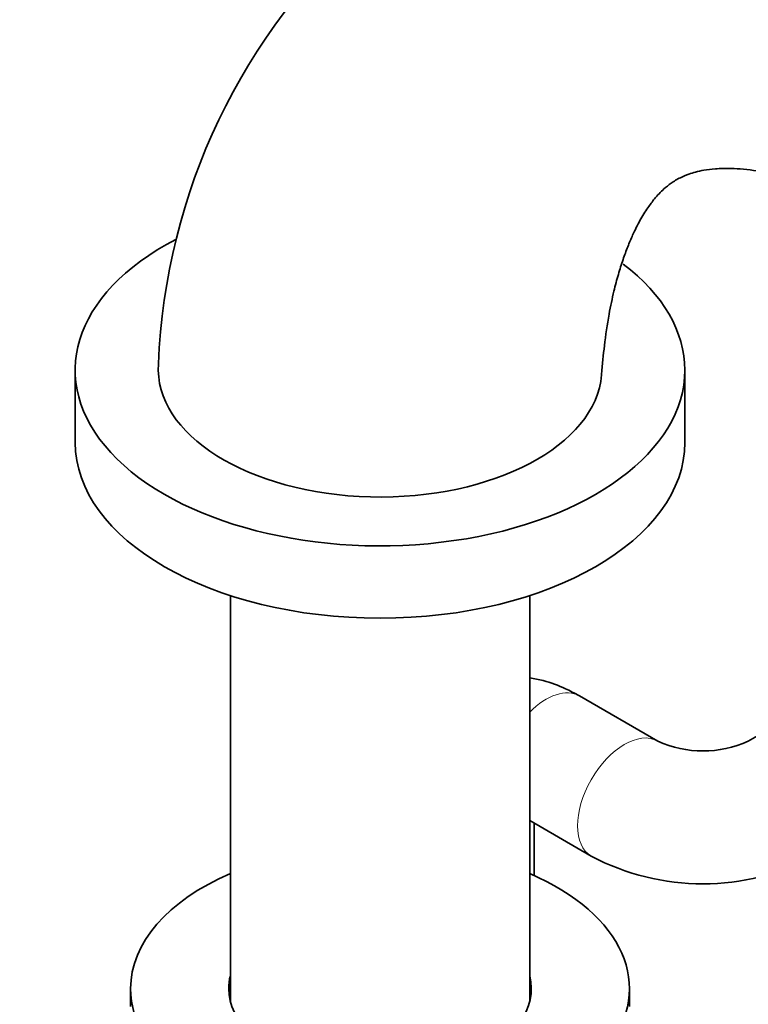
# Model space of a CAD drawing. Units: millimetres. Extents: x 0 to 1478, y 0 to 1758.
# Drawn here: x 1167 to 1232, y 415 to 503 of the extents above; entities that cross this region are included whole.
import ezdxf
from ezdxf import colors
from ezdxf.entities.mleader import LeaderData, LeaderLine
from ezdxf.math import Vec2, Vec3

# ---------------------------------------------------------------- set-up
doc = ezdxf.new("R2010")
doc.units = ezdxf.units.MM
doc.layers.add('DV6_Défaut', color=7, linetype='Continuous')
doc.layers.add('Défaut', color=7, linetype='Continuous')

# ---------------------------------------------------------------- blocks, each defined once
blk = doc.blocks.new('_DOT')
at = {"color": 0}
blk.add_line((0, 0), (-1, 0), dxfattribs=at)
at = {"color": 0, "const_width": 0.333}
blk.add_lwpolyline([(-0.1665, 0, 1), (0.1665, 0, 1)], format="xyb", close=True, dxfattribs=at)
blk = doc.blocks.new('SE5')
at = {"layer": 'DV6_Défaut', "color": 7, "linetype": 'Continuous', "lineweight": 35}
for p, q in [((1171.775, 471.84), (1171.775, 465.308)), ((1226.775, 465.308), (1226.775, 471.84)), ((1185.775, 451.476), (1185.775, 414.827)), ((1212.775, 414.827), (1212.775, 451.476)), ((1224.337, 438.335), (1217.266, 442.417)), ((1236.015, 440.376), (1232.479, 438.335)), ((1212.775, 431.153), (1218.337, 427.942)), ((1213.195, 426.198), (1213.195, 430.911)), ((1176.775, 415.992), (1176.775, 414.359)), ((1221.775, 414.359), (1221.775, 415.992))]:
    blk.add_line(p, q, dxfattribs=at)
for centre, radius, start, end in [((1235.451, 470.217), 56.201, 131.20062, 177.77238), ((1228.408, 447.178), 9.735, 245.28095, 294.71905), ((1228.408, 447.002), 21.557, 242.1485, 297.8515)]:
    blk.add_arc(centre, radius, start, end, dxfattribs=at)
for centre, major_axis, start_param, end_param in [((1199.275, 471.84), (27.5, 0), 2.304485, 6.283185), ((1199.275, 471.84), (27.5, 0), 0, 0.646648), ((1199.275, 471.922), (20, 0), 3.100187, 6.238911), ((1199.275, 465.308), (27.5, 0), 3.141593, 6.283185), ((1199.275, 415.992), (-22.5, 0), 5.35589, 6.283185), ((1199.275, 415.992), (-22.5, 0), 0, 4.068888), ((1199.275, 415.992), (-13.65, 0), 6.134799, 6.283185), ((1199.275, 415.992), (-13.65, 0), 0, 3.289979), ((1199.275, 414.359), (-13.65, 0), -0.148386, -0.103792), ((1199.275, 414.359), (-13.65, 0), 3.245384, 3.289979)]:
    blk.add_ellipse(centre, major_axis=major_axis, ratio=0.57735, start_param=start_param, end_param=end_param, dxfattribs=at)
at = {"layer": 'DV6_Défaut', "color": 7, "linetype": 'Continuous', "lineweight": 18}
for centre, major_axis, start_param, end_param in [((1214.266, 437.221), (-3, -5.196), 3.141593, 4.286006), ((1221.337, 433.139), (3, 5.196), 0.008894, 3.141194)]:
    blk.add_ellipse(centre, major_axis=major_axis, ratio=0.57735, start_param=start_param, end_param=end_param, dxfattribs=at)
at = {"layer": 'DV6_Défaut', "color": 7, "linetype": 'Continuous', "lineweight": 35}
for points, knots in [([(1219.258, 471.443), (1219.343, 472.403), (1219.499, 474.096), (1219.889, 476.752), (1220.336, 478.868), (1220.762, 480.471), (1221.185, 481.809), (1221.621, 482.992), (1222.135, 484.204), (1222.735, 485.396), (1223.394, 486.467), (1224.004, 487.271), (1224.468, 487.792), (1224.92, 488.239), (1225.526, 488.733), (1226.303, 489.199), (1227.067, 489.519), (1227.727, 489.723), (1228.506, 489.898), (1229.566, 490.033), (1231.027, 490.077), (1233.058, 489.897), (1235.427, 489.409), (1237.526, 488.772), (1239.399, 488.057), (1240.645, 487.511), (1241.244, 487.266), (1241.424, 487.192)], [0, 0, 0, 0, 0.047338, 0.099739, 0.142179, 0.17656, 0.209419, 0.240673, 0.271638, 0.318149, 0.367078, 0.408569, 0.441398, 0.479396, 0.527916, 0.581528, 0.625315, 0.65836, 0.69235, 0.73075, 0.776434, 0.834484, 0.880302, 0.931939, 0.961173, 0.990053, 1, 1, 1, 1]), ([(1217.266, 442.417), (1216.807, 442.669), (1215.821, 443.197), (1214.282, 443.754), (1213.187, 443.988), (1212.781, 444.052)], [0, 0, 0, 0, 0.293097, 0.739127, 1, 1, 1, 1])]:
    blk.add_open_spline(points, degree=3, knots=knots, dxfattribs=at)

msp = doc.modelspace()

# ---------------------------------------------------------------- block references
at = {"layer": 'Défaut'}
msp.add_blockref('SE5', (0, 0), dxfattribs=at)

# ---------------------------------------------------------------- leaders
at = {"layer": 'Défaut', "color": 7, "linetype": 'Continuous', "lineweight": 18}
ml = msp.add_multileader_mtext('Standard', dxfattribs=at)
ml.set_content('{\\pxsm0.9;\\fSolid Edge ISO|b1||i0||c0|p34;\\W1.;13/01/2023\\P}', color=256)
ml.set_leader_properties()
ml.set_arrow_properties(name='DOT')
ml.build(insert=Vec2(0, 0))
ml.multileader.update_dxf_attribs({"leader_type": 0, "dogleg_length": 0, "arrow_head_size": 12})
ctx = ml.context
ctx.base_point, ctx.char_height, ctx.arrow_head_size, ctx.landing_gap_size = Vec3(1390.407, 1750.708), 12, 12, 4.2
notes = []
notes.append((ctx, [(0, (0, 0, 0), (0, 0), (1, 0), 1, [])]))
ctx.mtext.insert = Vec3(1392.407, 1756.828)
for ctx, leaders in notes:
    for number, flags, end, landing, length, lines in leaders:
        leader = LeaderData()
        leader.index, (leader.has_last_leader_line, leader.has_dogleg_vector, leader.attachment_direction) = number, flags
        leader.last_leader_point, leader.dogleg_vector, leader.dogleg_length = Vec3(end), Vec3(landing), length
        for number, points, colour, breaks in lines:
            line = LeaderLine()
            line.index, line.vertices, line.color, line.breaks = number, Vec3.list(points), colors.encode_raw_color(colour), breaks
            leader.lines.append(line)
        ctx.leaders.append(leader)

doc.saveas('drawing.dxf')
